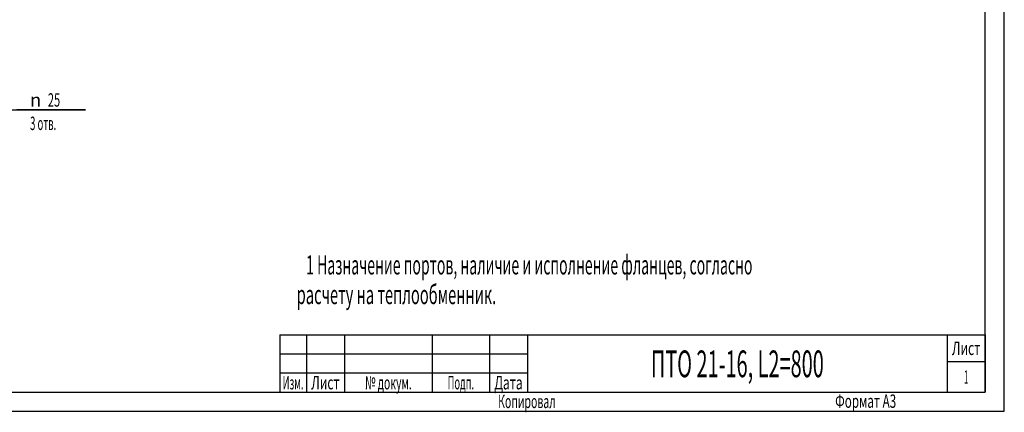
# Model space of a CAD drawing. Units: millimetres. Extents: x 0 to 4200, y -3 to 2970.
# Drawn here: x 1618 to 4200, y -3 to 1025 of the extents above; entities that cross this region are included whole.
import ezdxf
from ezdxf.enums import TextEntityAlignment as Align

# ---------------------------------------------------------------- set-up
doc = ezdxf.new("R2010")
doc.units = ezdxf.units.MM
doc.header["$LTSCALE"] = 231
doc.layers.get('0').update_dxf_attribs({"linetype": 'CONTINUOUS'})
doc.layers.add('DIMS', color=7, linetype='CONTINUOUS')
doc.layers.add('NOTES', color=7, linetype='CONTINUOUS')
doc.styles.add('TEXTSTYLE_2', font='txt', dxfattribs={"width": 0.8})
doc.styles.add('TEXTSTYLE_3', font='gdt')
doc.dimstyles.new('DIMSTYLE_5', dxfattribs={"dimtxt": 35, "dimasz": 40, "dimexe": 2, "dimexo": 0, "dimtad": 1, "dimdsep": 46, "dimtxsty": 'Standard', "dimblk": '_FILLED', "dimblk1": '_FILLED', "dimblk2": '_FILLED', "dimcen": 0.09, "dimclrt": 5, "dimadec": 0, "dimazin": 0, "dimtp": 0.2, "dimtm": 0.2, "dimtfac": 1, "dimtmove": 0, "dimatfit": 2, "dimldrblk": '_FILLED', "dimfxl": 1, "dimtolj": 1, "dimarcsym": 0})

# ---------------------------------------------------------------- blocks, each defined once
blk = doc.blocks.new('_FILLED')
at = {"color": 0, "linetype": 'ByBlock'}
blk.add_solid([(0, 0), (-1, 0.1875), (-1, -0.1875)], dxfattribs=at)
blk = doc.blocks.new('*D10')
at = {"layer": 'DIMS', "color": 2, "linetype": 'Continuous'}
for p, q in [((1481.3, 642.6), (1595.5, 788.4)), ((1595.5, 788.4), (1790.4, 788.4)), ((1790.4, 788.4), (1610.5, 788.4)), ((1489, 652.5), (1481.3, 642.6)), ((1489, 652.5), (1489, 652.5)), ((1481.3, 642.6), (1436.6, 585.6)), ((1473.6, 632.8), (1481.3, 642.6)), ((1473.6, 632.8), (1473.6, 632.8))]:
    blk.add_line(p, q, dxfattribs=at)
at = {"layer": 'DIMS', "color": 2, "linetype": 'Continuous', "xscale": 40, "yscale": 40, "zscale": 40}
for p, rotation in [((1489, 652.5), 231.9268315057), ((1473.6, 632.8), 51.92683150569999)]:
    blk.add_blockref('_FILLED', p, dxfattribs=dict(at, rotation=rotation))
at = {"layer": 'DIMS', "color": 5, "linetype": 'Continuous'}
for s, width, p in [('25', 0.607422, (1692.2, 797.1)), ('3 отв.', 0.523438, (1645.5, 735.9))]:
    blk.add_text(s, height=35, dxfattribs=dict(at, width=width)).set_placement(p)
at = {"layer": 'DIMS', "color": 5, "linetype": 'Continuous', "style": 'TEXTSTYLE_3'}
blk.add_text('n', height=35, dxfattribs=at).set_placement((1645.5, 797.1))
blk = doc.blocks.new('*T14')
at = {"color": 4, "linetype": 'Continuous'}
for p, q in [((0, 0), (1850, 0)), ((0, 0), (0, -150)), ((70, 0), (70, -150)), ((170, 0), (170, -150)), ((400, 0), (400, -150)), ((550, 0), (550, -150)), ((650, 0), (650, -150)), ((1750, 0), (1750, -150)), ((1850, 0), (1850, -150)), ((0, -50), (650, -50)), ((1750, -70), (1850, -70)), ((0, -100), (650, -100)), ((0, -150), (1850, -150))]:
    blk.add_line(p, q, dxfattribs=at)
at = {"layer": 'NOTES', "color": 5, "linetype": 'Continuous', "oblique": 15}
for s, height, width, p in [('Лист', 35, 0.660156, (1800, -53.1)), ('ПТО 21-16, L2=800', 70, 0.547335, (1200, -111.2)), ('1', 35, 0.429688, (1800, -128.1)), ('Лист', 35, 0.660156, (120, -143.1)), ('№ докум.', 35, 0.571289, (285, -143.1)), ('Подп.', 35, 0.514062, (475, -143.1)), ('Дата', 35, 0.660156, (600, -143.1))]:
    blk.add_text(s, height=height, dxfattribs=dict(at, width=width)).set_placement(p, align=Align.CENTER)
at = {"layer": 'NOTES', "color": 5, "linetype": 'Continuous', "style": 'TEXTSTYLE_2', "oblique": 15, "width": 0.509766}
blk.add_text('Изм.', height=35, dxfattribs=at).set_placement((35, -143.1), align=Align.CENTER)
blk = doc.blocks.new('*T15')
at = {"color": 7, "linetype": 'Continuous'}
for p, q in [((0, 0), (1850, 0)), ((0, 0), (0, -150)), ((70, 0), (70, -150)), ((170, 0), (170, -150)), ((400, 0), (400, -150)), ((550, 0), (550, -150)), ((650, 0), (650, -150)), ((1750, 0), (1750, -150)), ((1850, 0), (1850, -150)), ((1750, -70), (1850, -70)), ((0, -100), (650, -100)), ((0, -150), (1850, -150))]:
    blk.add_line(p, q, dxfattribs=at)

msp = doc.modelspace()

# ---------------------------------------------------------------- linework, layer by layer
at = {"color": 4, "linetype": 'Continuous'}
for p, q in [((4200, 0), (4200, 2970)), ((0, 0), (4200, 0))]:
    msp.add_line(p, q, dxfattribs=at)
at = {"color": 7, "linetype": 'Continuous'}
for p, q in [((4150, 50), (4150, 2920)), ((200, 50), (4150, 50))]:
    msp.add_line(p, q, dxfattribs=at)

# ---------------------------------------------------------------- block references
for name in ['*T14', '*T15']:
    msp.add_blockref(name, (2300, 200))

# ---------------------------------------------------------------- texts
at = {"color": 5, "linetype": 'Continuous', "style": 'TEXTSTYLE_2', "oblique": 15}
for s, width, p in [('Копировал', 0.578559, (2872.691, 7.938)), ('Формат A3', 0.642795, (3756.474, 8.665))]:
    msp.add_text(s, height=35, dxfattribs=dict(at, width=width)).set_placement(p)
at = {"layer": 'NOTES', "color": 5, "linetype": 'Continuous', "oblique": 15}
for s, width, p in [('   1 Назначение портов, наличие и исполнение фланцев, согласно ', 0.540861, (2344.492, 357.728)), ('расчету на теплообменник.', 0.565, (2344.492, 280.082))]:
    msp.add_text(s, height=50, dxfattribs=dict(at, width=width)).set_placement(p)

# ---------------------------------------------------------------- dimensions: what is measured, and where the dimension line sits
at = {"layer": 'DIMS', "color": 2, "linetype": 'Continuous'}
dim = msp.add_diameter_dim_2p(p1=(1489.043, 652.48), p2=(1473.626, 632.8), text='%%c<>\\P3 отв.', dimstyle='DIMSTYLE_5', override={"dimtih": 1, "dimtoh": 1, "dimpost": '<>'}, dxfattribs=at)
dim.commit()
dim.dimension.update_dxf_attribs({"geometry": '*D10', "text_midpoint": (1700.473, 784.023), "dimtype": 163})

doc.saveas('drawing.dxf')
